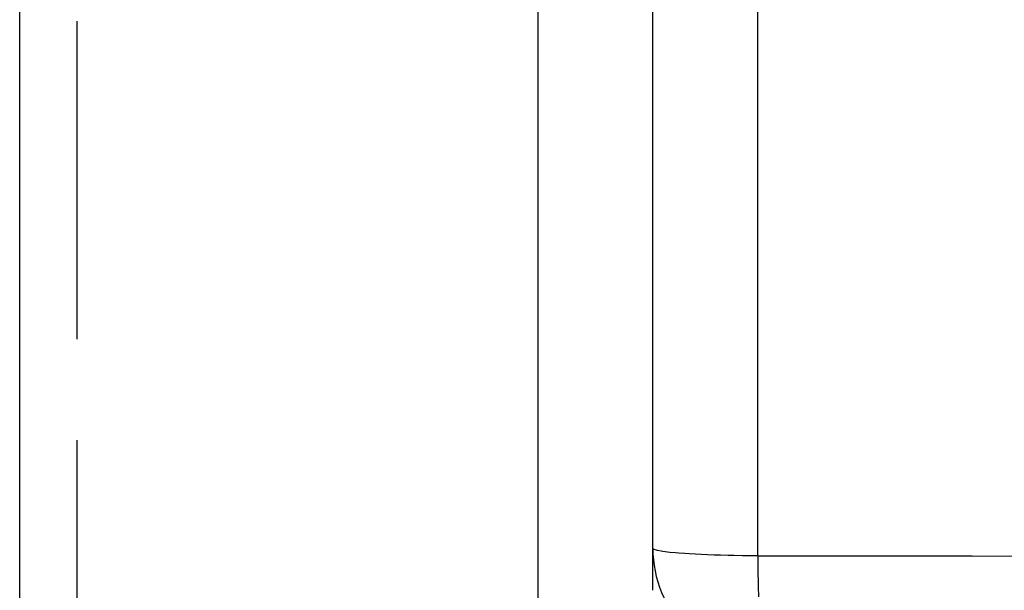
# Model space of a CAD drawing. Units: millimetres. Extents: x -337 to 559, y -366 to 366.
# Drawn here: x -86 to -69, y 270 to 280 of the extents above; entities that cross this region are included whole.
import ezdxf

# ---------------------------------------------------------------- set-up
doc = ezdxf.new("R2010")
doc.units = ezdxf.units.MM
doc.linetypes.add('DASHED', pattern=[9.652, 8.128, -1.524])
doc.layers.add('nevidi', color=4, linetype='DASHED')

msp = doc.modelspace()

# ---------------------------------------------------------------- linework, layer by layer
at = {"color": 2}
for p, q in [((-86, 166.607), (-86, 365.393)), ((-75, 269.769), (-75, 363.927)), ((-75, 269.769), (-75, 363.927)), ((-85, 274.131), (-85, 279.654)), ((-85, 266), (-85, 272.379))]:
    msp.add_line(p, q, dxfattribs=at)
msp.add_arc((-73.004, 270.496), 1.996, 180, 270.0002, dxfattribs=at)
at = {"layer": 'nevidi', "color": 7, "linetype": 'Continuous'}
for p, q in [((-77, 366), (-77, 266)), ((-73.178, 332.572), (-73.178, 270.366))]:
    msp.add_line(p, q, dxfattribs=at)
for points in [[(-73.178, 270.366), (-73.337, 270.368), (-73.439, 270.369), (-73.585, 270.371), (-73.693, 270.374), (-73.823, 270.377), (-73.935, 270.381), (-74.048, 270.385), (-74.161, 270.39), (-74.256, 270.395), (-74.366, 270.401), (-74.443, 270.406), (-74.547, 270.414), (-74.608, 270.419), (-74.701, 270.428), (-74.746, 270.433), (-74.825, 270.443), (-74.856, 270.448), (-74.917, 270.459), (-74.935, 270.464), (-74.976, 270.476), (-74.984, 270.48), (-74.999, 270.493)], [(-73.178, 270.366), (-71.661, 270.366), (-71.408, 270.366), (-69.703, 270.366), (-69.45, 270.366), (-67.744, 270.365), (-67.491, 270.365), (-65.785, 270.365), (-65.532, 270.365), (-63.827, 270.365), (-63.574, 270.365), (-61.868, 270.364), (-61.615, 270.364), (-59.909, 270.364), (-59.656, 270.364), (-57.95, 270.364), (-57.697, 270.364), (-55.992, 270.363), (-55.739, 270.363), (-54.033, 270.363), (-53.78, 270.363), (-52.074, 270.363), (-51.821, 270.363), (-50.116, 270.362)], [(-73.178, 270.366), (-73.177, 270.342), (-73.175, 270.145), (-73.174, 270.104), (-73.174, 270.088), (-73.17, 269.897), (-73.168, 269.848), (-73.168, 269.842), (-73.162, 269.658)]]:
    msp.add_lwpolyline(points, dxfattribs=at)

doc.saveas('drawing.dxf')
